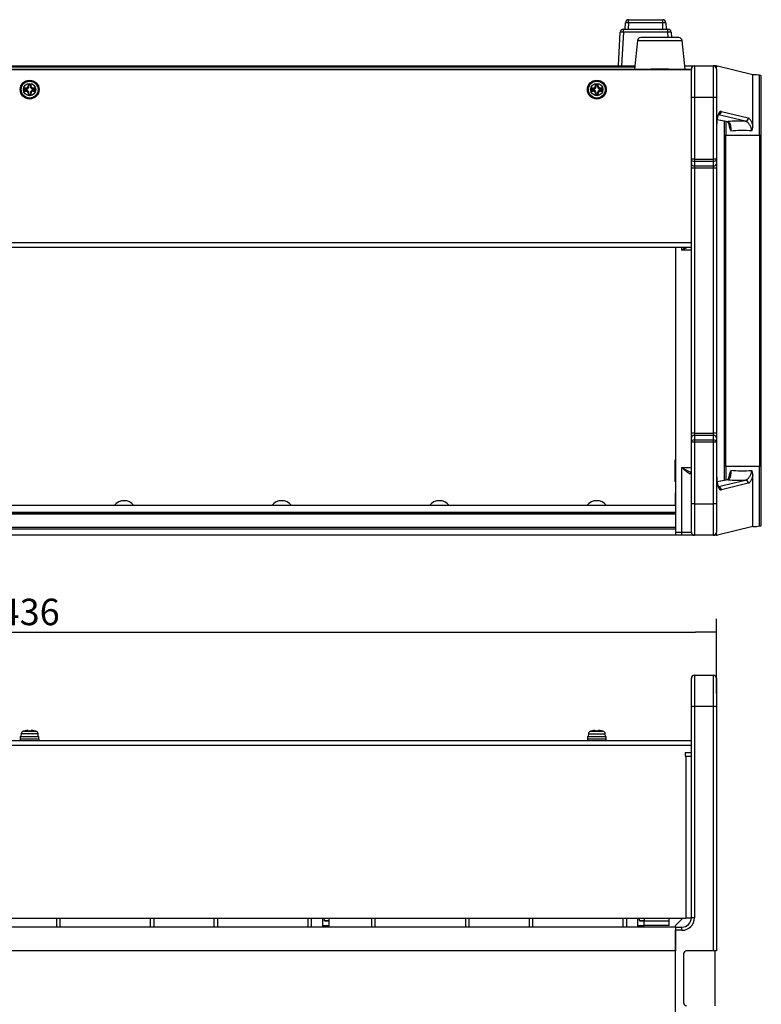
# Paper-space layout 'Sheet1' of a CAD drawing. Units: millimetres. Extents: x 94 to 1191, y 22 to 845.
# Drawn here: x 955 to 1191, y 532 to 845 of the extents above; entities that cross this region are included whole.
import ezdxf

# ---------------------------------------------------------------- set-up
doc = ezdxf.new("R2010")
doc.units = ezdxf.units.MM
doc.styles.add('SEACAD_Solid_Edge_ANSI', font='seans.ttf')
doc.dimstyles.new('AD', dxfattribs={"dimtxt": 8.4, "dimasz": 6.72, "dimexe": 4.2, "dimexo": 4.2, "dimgap": 2.1, "dimtad": 1, "dimdec": 4, "dimdsep": 46, "dimtxsty": 'SEACAD_Solid_Edge_ANSI', "dimblk1": '_SE_FILLED', "dimblk2": '_SE_FILLED', "dimsah": 1, "dimcen": 4.2, "dimadec": 4, "dimazin": 0, "dimtfac": 0.6, "dimtdec": 4, "dimtmove": 0, "dimatfit": 3, "dimfxl": 1, "dimarcsym": 0})

# ---------------------------------------------------------------- blocks, each defined once
blk = doc.blocks.new('_SE_FILLED')
at = {"color": 0}
blk.add_line((0, 0), (-1, 0), dxfattribs=at)
blk.add_solid([(0, 0), (-1, -0.1665), (-1, 0.1665), (0, 0)], dxfattribs=at)
blk = doc.blocks.new('DMBLK69')
at = {"color": 0, "linetype": 'Continuous', "lineweight": -2}
for p, q in [((740.44, 639.8), (740.44, 654.49)), ((1176.44, 630.8), (1176.44, 654.49)), ((747.16, 650.29), (1169.72, 650.29))]:
    blk.add_line(p, q, dxfattribs=at)
at = {"layer": 'Defpoints', "color": 0}
for p in [(1176.44, 650.29), (740.44, 635.6), (1176.44, 626.6)]:
    blk.add_point(p, dxfattribs=at)
at = {"color": 0, "linetype": 'ByBlock', "lineweight": -2, "xscale": 6.72, "yscale": 6.72, "zscale": 6.72, "rotation": 180}
blk.add_blockref('_SE_FILLED', (740.44, 650.29), dxfattribs=at)
at = {"color": 0, "linetype": 'ByBlock', "lineweight": -2, "xscale": 6.72, "yscale": 6.72, "zscale": 6.72}
blk.add_blockref('_SE_FILLED', (1176.44, 650.29), dxfattribs=at)
at = {"color": 0, "insert": (958.44, 656.66), "char_height": 8.4, "attachment_point": 5, "style": 'SEACAD_Solid_Edge_ANSI'}
blk.add_mtext('\\A1;436', dxfattribs=at)

psp = doc.layouts.new('Sheet1')

# ---------------------------------------------------------------- linework, layer by layer
at = {"color": 7, "linetype": 'Continuous'}
for p, q in [((1148.50653, 844.6865), (1159.36563, 844.6865)), ((1148.50653, 843.7214), (1148.50653, 844.6865)), ((1159.36563, 843.7214), (1159.36563, 844.6865)), ((1146.86634, 841.6865), (1161.00581, 841.6865)), ((1146.86634, 840.73883), (1146.86634, 841.6865)), ((1147.43608, 841.6865), (1147.50714, 843.7214)), ((1148.50653, 843.7214), (1148.43547, 841.6865)), ((1159.36563, 843.7214), (1148.50653, 843.7214)), ((1159.43669, 841.6865), (1159.36563, 843.7214)), ((1160.36502, 843.7214), (1160.43608, 841.6865)), ((1161.00581, 840.73883), (1161.00581, 841.6865)), ((1145.30421, 829.9865), (1145.86771, 840.73883)), ((1146.86634, 840.73883), (1146.30284, 829.9865)), ((1161.00581, 840.73883), (1146.86634, 840.73883)), ((1151.393, 838.09103), (1150.43608, 828.9865)), ((1151.393, 838.09103), (1165.47915, 838.09103)), ((1164.48463, 838.9865), (1152.38752, 838.9865)), ((1161.09765, 838.9865), (1161.00581, 840.73883)), ((1162.00444, 840.73883), (1162.09628, 838.9865)), ((1166.43608, 828.9865), (1165.47915, 838.09103)), ((748.43608, 828.8865), (1168.43608, 828.8865)), ((761.71996, 828.9865), (1155.65219, 828.9865)), ((766.83097, 829.9865), (1150.54118, 829.9865)), ((766.85725, 829.7365), (1150.51491, 829.7365)), ((1161.21996, 828.9865), (1155.65219, 828.9865)), ((1161.21996, 828.9865), (1168.43608, 828.9865)), ((1166.33097, 829.9865), (1169.43608, 829.9865)), ((1168.43608, 819.9865), (1168.43608, 828.9865)), ((1169.43608, 829.9865), (1175.43608, 829.9865)), ((1169.43608, 829.9865), (1169.43608, 819.9865)), ((1175.43608, 819.9865), (1175.43608, 829.9865)), ((1176.43608, 829.9865), (1175.43608, 829.9865)), ((1176.43608, 828.9865), (1176.43608, 829.9865)), ((1176.43608, 829.96029), (1176.70795, 829.92115)), ((1176.43608, 828.9865), (1176.43608, 819.9865)), ((1187.92501, 827.22487), (1176.70795, 829.92115)), ((1187.92501, 810.80542), (1187.92501, 827.22487)), ((1190.0587, 807.9865), (1190.0587, 827.02252)), ((1190.62324, 807.9865), (1190.62324, 826.8206)), ((956.90057, 822.72201), (956.67835, 822.94422)), ((956.90057, 822.25099), (956.67835, 822.02877)), ((956.90057, 822.25099), (956.90057, 822.72201)), ((956.90057, 822.72201), (957.43608, 822.72201)), ((957.43608, 822.25099), (956.90057, 822.25099)), ((957.43608, 822.72201), (957.43608, 822.97085)), ((957.43608, 822.00215), (957.43608, 822.25099)), ((957.95173, 823.4865), (958.20057, 823.4865)), ((958.20057, 824.02201), (957.97835, 824.24422)), ((958.20057, 824.02201), (958.67159, 824.02201)), ((958.20057, 823.4865), (958.20057, 824.02201)), ((958.67159, 824.02201), (958.8938, 824.24422)), ((958.67159, 824.02201), (958.67159, 823.4865)), ((958.67159, 823.4865), (958.92043, 823.4865)), ((959.43608, 822.97085), (959.43608, 822.72201)), ((959.43608, 822.72201), (960.23608, 822.72201)), ((960.23608, 822.25099), (959.43608, 822.25099)), ((959.43608, 822.25099), (959.43608, 822.00215)), ((960.23608, 822.94228), (960.23608, 822.03071)), ((1136.63608, 822.03071), (1136.63608, 822.94228)), ((1136.63608, 822.72201), (1137.43608, 822.72201)), ((1137.43608, 822.25099), (1136.63608, 822.25099)), ((1137.43608, 822.72201), (1137.43608, 822.97085)), ((1137.43608, 822.00215), (1137.43608, 822.25099)), ((1137.95173, 823.4865), (1138.20057, 823.4865)), ((1138.20057, 824.02201), (1137.97835, 824.24422)), ((1138.20057, 824.02201), (1138.67159, 824.02201)), ((1138.20057, 823.4865), (1138.20057, 824.02201)), ((1138.67159, 824.02201), (1138.8938, 824.24422)), ((1138.67159, 824.02201), (1138.67159, 823.4865)), ((1138.67159, 823.4865), (1138.92043, 823.4865)), ((1139.43608, 822.97085), (1139.43608, 822.72201)), ((1139.43608, 822.72201), (1139.97159, 822.72201)), ((1139.97159, 822.25099), (1139.43608, 822.25099)), ((1139.43608, 822.25099), (1139.43608, 822.00215)), ((1139.97159, 822.72201), (1140.1938, 822.94422)), ((1139.97159, 822.72201), (1139.97159, 822.25099)), ((1139.97159, 822.25099), (1140.1938, 822.02877)), ((958.20057, 821.4865), (957.95173, 821.4865)), ((958.20057, 820.95099), (957.97835, 820.72877)), ((958.20057, 820.95099), (958.20057, 821.4865)), ((958.67159, 820.95099), (958.20057, 820.95099)), ((958.67159, 821.4865), (958.67159, 820.95099)), ((958.92043, 821.4865), (958.67159, 821.4865)), ((958.67159, 820.95099), (958.8938, 820.72877)), ((1138.20057, 821.4865), (1137.95173, 821.4865)), ((1138.20057, 820.95099), (1137.97835, 820.72877)), ((1138.20057, 820.95099), (1138.20057, 821.4865)), ((1138.67159, 820.95099), (1138.20057, 820.95099)), ((1138.67159, 821.4865), (1138.67159, 820.95099)), ((1138.92043, 821.4865), (1138.67159, 821.4865)), ((1138.67159, 820.95099), (1138.8938, 820.72877)), ((1168.43608, 800.40071), (1168.43608, 819.9865)), ((1169.43608, 819.9865), (1168.43608, 819.9865)), ((1169.43608, 819.9865), (1169.43608, 800.40071)), ((1175.43608, 819.9865), (1169.43608, 819.9865)), ((1175.43608, 800.40071), (1175.43608, 819.9865)), ((1176.43608, 819.9865), (1175.43608, 819.9865)), ((1176.43608, 819.9865), (1176.43608, 800.40071)), ((1176.65379, 813.02023), (1179.8821, 812.38586)), ((1176.65681, 813.04257), (1180.07491, 812.3709)), ((1185.57614, 812.4813), (1177.10129, 814.51842)), ((1177.96388, 815.53315), (1186.51583, 813.47749)), ((1176.48326, 699.41892), (1176.48326, 811.55407)), ((1176.48326, 811.55407), (1176.54357, 811.55407)), ((1176.54357, 699.41892), (1176.54357, 811.55407)), ((1178.84897, 812.58888), (1178.84897, 807.9865)), ((1179.41307, 812.47803), (1179.41307, 807.9865)), ((1178.8332, 807.9865), (1179.31852, 807.9865)), ((1178.8332, 807.9865), (1178.8332, 702.9865)), ((1179.31852, 807.9865), (1190.15376, 807.9865)), ((1179.31852, 807.9865), (1179.31852, 702.9865)), ((1179.41307, 807.9865), (1179.31852, 807.9865)), ((1179.41307, 807.9865), (1190.0587, 807.9865)), ((1190.15376, 702.9865), (1190.15376, 807.9865)), ((1190.15376, 807.9865), (1190.63907, 807.9865)), ((1190.63907, 702.9865), (1190.63907, 807.9865)), ((1168.43608, 798.9865), (1168.43608, 800.40071)), ((1169.43608, 800.40071), (1168.43608, 800.40071)), ((1169.43608, 800.40071), (1175.43608, 800.40071)), ((1169.43608, 800.40071), (1169.43608, 799.69361)), ((1175.43608, 799.69361), (1175.43608, 800.40071)), ((1176.43608, 800.40071), (1175.43608, 800.40071)), ((1176.43608, 800.40071), (1176.43608, 798.9865)), ((1168.43608, 797.57228), (1168.43608, 798.9865)), ((1168.43608, 713.40071), (1168.43608, 797.57228)), ((1169.43608, 797.57228), (1168.43608, 797.57228)), ((1169.43608, 799.69361), (1169.43608, 798.27939)), ((1175.43608, 799.69361), (1169.43608, 799.69361)), ((1169.43608, 798.27939), (1175.43608, 798.27939)), ((1169.43608, 798.27939), (1169.43608, 797.57228)), ((1169.43608, 797.57228), (1169.43608, 713.40071)), ((1175.43608, 797.57228), (1169.43608, 797.57228)), ((1175.43608, 798.27939), (1175.43608, 799.69361)), ((1175.43608, 797.57228), (1175.43608, 798.27939)), ((1175.43608, 713.40071), (1175.43608, 797.57228)), ((1176.43608, 797.57228), (1175.43608, 797.57228)), ((1176.43608, 798.9865), (1176.43608, 797.57228)), ((1176.43608, 797.57228), (1176.43608, 713.40071)), ((748.43608, 773.9865), (1168.43608, 773.9865)), ((1168.43608, 772.3865), (748.43608, 772.3865)), ((1163.43608, 772.3865), (1163.43608, 681.9865)), ((1165.43608, 771.4865), (1165.43608, 772.3865)), ((1168.43608, 771.4865), (1165.43608, 771.4865)), ((1168.43608, 711.9865), (1168.43608, 713.40071)), ((1169.43608, 713.40071), (1168.43608, 713.40071)), ((1169.43608, 713.40071), (1175.43608, 713.40071)), ((1169.43608, 713.40071), (1169.43608, 712.69361)), ((1175.43608, 712.69361), (1175.43608, 713.40071)), ((1176.43608, 713.40071), (1175.43608, 713.40071)), ((1176.43608, 713.40071), (1176.43608, 711.9865)), ((1168.43608, 710.57228), (1168.43608, 711.9865)), ((1168.43608, 690.9865), (1168.43608, 710.57228)), ((1169.43608, 710.57228), (1168.43608, 710.57228)), ((1169.43608, 712.69361), (1169.43608, 711.27939)), ((1175.43608, 712.69361), (1169.43608, 712.69361)), ((1169.43608, 711.27939), (1175.43608, 711.27939)), ((1169.43608, 711.27939), (1169.43608, 710.57228)), ((1169.43608, 710.57228), (1169.43608, 690.9865)), ((1175.43608, 710.57228), (1169.43608, 710.57228)), ((1175.43608, 711.27939), (1175.43608, 712.69361)), ((1175.43608, 710.57228), (1175.43608, 711.27939)), ((1175.43608, 690.9865), (1175.43608, 710.57228)), ((1176.43608, 710.57228), (1175.43608, 710.57228)), ((1176.43608, 711.9865), (1176.43608, 710.57228)), ((1176.43608, 710.57228), (1176.43608, 690.9865)), ((1163.28608, 703.2365), (1163.28608, 704.9865)), ((1163.40083, 704.9865), (1163.28608, 704.9865)), ((1163.28608, 699.7365), (1163.28608, 703.2365)), ((1165.43608, 702.4865), (1168.43608, 702.4865)), ((1165.43608, 681.9865), (1165.43608, 702.4865)), ((1168.43608, 700.4865), (1168.1466, 700.4865)), ((1179.31852, 702.9865), (1178.8332, 702.9865)), ((1178.84897, 702.9865), (1178.84897, 698.38412)), ((1179.31852, 702.9865), (1190.15376, 702.9865)), ((1179.31852, 702.9865), (1179.41307, 702.9865)), ((1179.41307, 702.9865), (1190.0587, 702.9865)), ((1179.41307, 702.9865), (1179.41307, 698.49497)), ((1190.0587, 683.95048), (1190.0587, 702.9865)), ((1190.63907, 702.9865), (1190.15376, 702.9865)), ((1190.62324, 684.1524), (1190.62324, 702.9865)), ((1163.28608, 697.9865), (1163.28608, 699.7365)), ((1163.28608, 697.9865), (1163.40083, 697.9865)), ((1176.48326, 699.41892), (1176.54357, 699.41892)), ((1179.8821, 698.58713), (1176.65431, 697.95287)), ((1180.07491, 698.60209), (1176.65752, 697.93057)), ((1177.10126, 696.45456), (1185.57614, 698.4917)), ((1186.51583, 697.4955), (1177.96388, 695.43984)), ((1187.92501, 683.74813), (1187.92501, 700.16757)), ((1163.33608, 694.4865), (1163.33608, 690.4865)), ((1163.43608, 694.4865), (1163.33608, 694.4865)), ((1168.43608, 681.9865), (1168.43608, 690.9865)), ((1169.43608, 690.9865), (1168.43608, 690.9865)), ((1169.43608, 690.9865), (1175.43608, 690.9865)), ((1169.43608, 690.9865), (1169.43608, 680.9865)), ((1175.43608, 680.9865), (1175.43608, 690.9865)), ((1176.43608, 690.9865), (1175.43608, 690.9865)), ((1176.43608, 690.9865), (1176.43608, 681.9865)), ((1163.43608, 690.4865), (753.43608, 690.4865)), ((1163.43608, 688.2865), (753.43608, 688.2865)), ((1163.43608, 687.9865), (753.43608, 687.9865)), ((1163.43608, 687.6865), (753.43608, 687.6865)), ((1163.43608, 683.4865), (753.43608, 683.4865)), ((1163.43608, 682.9865), (753.43608, 682.9865)), ((1163.43608, 682.9865), (1163.43608, 680.9865)), ((1163.43608, 681.9865), (1165.43608, 681.9865)), ((1165.43608, 681.9865), (1168.43608, 681.9865)), ((1165.43608, 680.9865), (1165.43608, 681.9865)), ((1176.43608, 680.9865), (1176.43608, 681.9865)), ((1187.92501, 683.74813), (1176.70795, 681.05185)), ((1163.43608, 680.9865), (753.43608, 680.9865)), ((1165.43608, 680.9865), (1163.43608, 680.9865)), ((1169.43608, 680.9865), (1165.43608, 680.9865)), ((1175.43608, 680.9865), (1169.43608, 680.9865)), ((1176.43608, 680.9865), (1175.43608, 680.9865)), ((1176.43608, 681.0127), (1176.70795, 681.05185)), ((1168.43608, 626.59985), (1168.43608, 635.59985)), ((1169.43608, 636.59985), (1175.43608, 636.59985)), ((1169.43608, 636.59985), (1169.43608, 626.59985)), ((1175.43608, 626.59985), (1175.43608, 636.59985)), ((1176.43608, 635.59985), (1176.43608, 626.59985)), ((1168.43608, 559.59985), (1168.43608, 626.59985)), ((1169.43608, 626.59985), (1168.43608, 626.59985)), ((1169.43608, 626.59985), (1169.43608, 559.59985)), ((1175.43608, 626.59985), (1169.43608, 626.59985)), ((1175.43608, 549.09985), (1175.43608, 626.59985)), ((1176.43608, 626.59985), (1175.43608, 626.59985)), ((1176.43608, 626.59985), (1176.43608, 549.09985)), ((957.97835, 618.86009), (957.95173, 619.0111)), ((958.92043, 619.0111), (958.8938, 618.86009)), ((1137.97835, 618.86009), (1137.95173, 619.0111)), ((1138.92043, 619.0111), (1138.8938, 618.86009)), ((748.43608, 615.89985), (1168.43608, 615.89985)), ((955.43608, 616.39985), (961.43608, 616.39985)), ((955.43608, 616.39985), (955.43608, 615.89985)), ((955.48608, 617.09985), (961.38608, 617.09985)), ((955.48608, 617.09985), (955.48608, 616.39985)), ((955.7602, 617.9471), (955.68608, 617.09985)), ((961.11195, 617.9471), (955.7602, 617.9471)), ((956.47645, 618.81995), (960.3957, 618.81995)), ((956.67574, 618.87489), (956.67835, 618.86009)), ((960.23608, 618.84909), (960.23608, 618.86446)), ((961.18608, 617.09985), (961.11195, 617.9471)), ((961.38608, 616.39985), (961.38608, 617.09985)), ((961.43608, 615.89985), (961.43608, 616.39985)), ((1135.43608, 616.39985), (1141.43608, 616.39985)), ((1135.43608, 616.39985), (1135.43608, 615.89985)), ((1135.48608, 617.09985), (1141.38608, 617.09985)), ((1135.48608, 617.09985), (1135.48608, 616.39985)), ((1135.7602, 617.9471), (1135.68608, 617.09985)), ((1135.7602, 617.9471), (1141.11195, 617.9471)), ((1136.47645, 618.81995), (1140.3957, 618.81995)), ((1136.63608, 618.84909), (1136.63608, 618.86446)), ((1140.1938, 618.86009), (1140.19641, 618.87489)), ((1141.18608, 617.09985), (1141.11195, 617.9471)), ((1141.38608, 616.39985), (1141.38608, 617.09985)), ((1141.43608, 615.89985), (1141.43608, 616.39985)), ((1168.43608, 614.29985), (748.43608, 614.29985)), ((1168.43608, 611.89985), (1166.43608, 611.89985)), ((1166.43608, 611.89985), (1166.43608, 610.89985)), ((1166.43608, 610.89985), (1166.83608, 610.89985)), ((1166.83608, 559.39985), (1166.83608, 610.89985)), ((1166.83608, 610.89985), (1168.43608, 610.89985)), ((1169.43608, 559.59985), (1168.43608, 559.59985)), ((750.03608, 559.39985), (1166.83608, 559.39985)), ((1163.43608, 556.59985), (753.43608, 556.59985)), ((967.03608, 556.59985), (967.03608, 559.39985)), ((968.03608, 559.39985), (968.03608, 556.59985)), ((996.83608, 556.59985), (996.83608, 559.39985)), ((997.83608, 559.39985), (997.83608, 556.59985)), ((1017.03608, 556.59985), (1017.03608, 559.39985)), ((1018.03608, 559.39985), (1018.03608, 556.59985)), ((1046.83608, 556.59985), (1046.83608, 559.39985)), ((1047.83608, 559.39985), (1047.83608, 556.59985)), ((1051.43608, 556.59985), (1051.43608, 559.39985)), ((1052.03608, 558.60185), (1052.03608, 559.39985)), ((1053.43608, 558.60185), (1052.03608, 558.60185)), ((1052.03808, 558.59985), (1053.43608, 558.59985)), ((1052.03808, 557.09985), (1053.43608, 557.09985)), ((1053.43608, 559.39985), (1053.43608, 556.59985)), ((1067.03608, 556.59985), (1067.03608, 559.39985)), ((1068.03608, 559.39985), (1068.03608, 556.59985)), ((1096.83608, 556.59985), (1096.83608, 559.39985)), ((1097.83608, 559.39985), (1097.83608, 556.59985)), ((1117.03608, 556.59985), (1117.03608, 559.39985)), ((1118.03608, 559.39985), (1118.03608, 556.59985)), ((1146.83608, 556.59985), (1146.83608, 559.39985)), ((1147.83608, 559.39985), (1147.83608, 556.59985)), ((1151.43608, 556.59985), (1151.43608, 559.39985)), ((1152.03608, 558.60185), (1152.03608, 559.39985)), ((1153.43608, 558.60185), (1152.03608, 558.60185)), ((1152.03808, 558.59985), (1153.43608, 558.59985)), ((1152.03808, 557.09985), (1153.43608, 557.09985)), ((1153.43608, 559.39985), (1153.43608, 558.60185)), ((1153.43608, 558.60185), (1161.43608, 558.60185)), ((1153.43608, 557.09985), (1153.43608, 558.60185)), ((1161.43608, 557.09985), (1153.43608, 557.09985)), ((1161.43608, 558.60185), (1161.43608, 559.39985)), ((1161.43608, 557.09985), (1161.43608, 558.60185)), ((1163.43608, 557.09985), (1165.73608, 559.39985)), ((1163.43608, 556.59985), (1163.43608, 557.09985)), ((1163.43608, 556.59985), (1163.43608, 549.09985)), ((1163.43608, 556.59985), (1165.43608, 556.59985)), ((1165.43608, 555.59985), (1165.43608, 556.59985)), ((1168.4294, 559.39985), (1166.83608, 559.39985)), ((1163.43608, 526.59985), (1163.43608, 555.59985)), ((1165.43608, 555.59985), (1163.43608, 555.59985)), ((1163.43608, 549.09985), (753.43608, 549.09985)), ((1165.93608, 548.09985), (1165.93608, 532.59985)), ((1175.43608, 549.09985), (1166.93608, 549.09985)), ((1176.43608, 549.09985), (1175.43608, 549.09985)), ((1175.93608, 549.09985), (1175.93608, 531.59985))]:
    psp.add_line(p, q, dxfattribs=at)
for centre, radius in [((958.43608, 822.4865), 3), ((958.43608, 822.4865), 2.95), ((958.43608, 822.4865), 2.75), ((1138.43608, 822.4865), 3), ((1138.43608, 822.4865), 2.95), ((1138.43608, 822.4865), 2.75), ((958.43608, 822.4865), 2.67588), ((958.43608, 822.4865), 1.95963), ((1138.43608, 822.4865), 2.67588), ((1138.43608, 822.4865), 1.95963)]:
    psp.add_circle(centre, radius, dxfattribs=at)
for centre, radius, start, end in [((1148.50653, 843.6865), 1, 90, 178), ((1159.36563, 843.6865), 1, 2, 90), ((1146.86634, 840.6865), 1, 90, 177), ((1161.00581, 840.6865), 1, 3, 90), ((1152.38752, 837.9865), 1, 90, 174), ((1164.48463, 837.9865), 1, 6, 90), ((1169.43608, 828.9865), 1, 90, 180), ((1175.43608, 828.9865), 1, 0, 90), ((996.77532, 822.4865), 40.09958, 179.345972, 180.654028), ((957.42284, 823.49973), 0.52905, 271.4332064, 358.5667936), ((957.43608, 823.4865), 0.76449, 270, 0), ((957.43608, 821.4865), 0.76449, 0, 90), ((958.43608, 784.14725), 40.09958, 89.345972, 90.654028), ((959.43608, 823.4865), 0.76449, 180, 270), ((959.43608, 821.4865), 0.76449, 90, 180), ((959.44931, 823.49973), 0.52905, 181.4332064, 268.5667936), ((1137.42284, 823.49973), 0.52905, 271.4332064, 358.5667936), ((1137.43608, 823.4865), 0.76449, 270, 0), ((1137.43608, 821.4865), 0.76449, 0, 90), ((1138.43608, 784.14725), 40.09958, 89.345972, 90.654028), ((1139.43608, 823.4865), 0.76449, 180, 270), ((1139.43608, 821.4865), 0.76449, 90, 180), ((1139.44931, 823.49973), 0.52905, 181.4332064, 268.5667936), ((1100.09683, 822.4865), 40.09958, 359.345972, 0.654028), ((957.42284, 821.47327), 0.52905, 1.4332064, 88.5667936), ((958.43608, 860.82574), 40.09958, 269.345972, 270.654028), ((959.44931, 821.47327), 0.52905, 91.4332064, 178.5667936), ((1137.42284, 821.47327), 0.52905, 1.4332064, 88.5667936), ((1138.43608, 860.82574), 40.09958, 269.345972, 270.654028), ((1139.44931, 821.47327), 0.52905, 91.4332064, 178.5667936), ((1185.48094, 811.68188), 5.07719, 190.0806674, 207.6810564), ((1185.08956, 810.75234), 2.83594, 331.5621791, 1.0724711), ((1168.76523, 703.16066), 5.47968, 167.1066773, 179.2070372), ((1168.79531, 703.31771), 5.50983, 180.8444975, 192.7828), ((1168.76523, 699.66066), 5.47968, 167.1066773, 179.2070372), ((1185.48094, 699.29111), 5.07719, 152.3189436, 170.029844), ((1185.06411, 700.21446), 2.86128, 359.0611206, 28.3042292), ((1168.79531, 699.81771), 5.50983, 180.8444975, 192.7828), ((988.43608, 687.9865), 4, 38.6821875, 141.3178125), ((1038.43608, 687.9865), 4, 38.6821875, 141.3178125), ((1088.43608, 687.9865), 4, 38.6821875, 141.3178125), ((1138.43608, 687.9865), 4, 38.6821875, 141.3178125), ((1169.43608, 681.9865), 1, 180, 270), ((1175.43608, 681.9865), 1, 270, 0), ((1169.43608, 635.59985), 1, 90, 180), ((1175.43608, 635.59985), 1, 0, 90), ((956.7564, 617.85994), 1, 106.2570279, 175), ((958.43608, 612.09985), 7, 104.5648902, 106.2570279), ((958.43608, 611.78991), 7.08498, 86.2958311, 93.7041689), ((958.43608, 612.09985), 7, 73.7429721, 75.0994033), ((960.11576, 617.85994), 1, 5, 73.7429721), ((1136.7564, 617.85994), 1, 106.2570279, 175), ((1138.43608, 612.09985), 7, 104.9005967, 106.2570279), ((1138.43608, 611.78991), 7.08498, 86.2958311, 93.7041689), ((1138.43608, 612.09985), 7, 73.7429721, 75.4351098), ((1140.11576, 617.85994), 1, 5, 73.7429721), ((1165.43608, 559.59985), 4, 270, 0), ((1165.43608, 559.59985), 3, 270, 0), ((1052.03808, 558.60185), 1.502, 246.3718667, 270), ((1052.03808, 558.60185), 0.002, 180, 270), ((1152.03808, 558.60185), 1.502, 246.3718667, 270), ((1152.03808, 558.60185), 0.002, 180, 270), ((1166.93608, 548.09985), 1, 90, 180), ((1166.93608, 532.59985), 1, 180, 270)]:
    psp.add_arc(centre, radius, start, end, dxfattribs=at)
for centre, major_axis, ratio, start_param, end_param in [((1148.50653, 843.6865), (-0.99939, 0.0349), 0.034878263, 4.713606956, 6.283185307), ((1159.36563, 843.6865), (-0.99939, -0.0349), 0.034878263, 3.141592654, 4.711171005), ((1146.86634, 840.6865), (-0.99863, 0.05234), 0.052264428, 4.715128036, 6.283185307), ((1161.00581, 840.6865), (-0.99863, -0.05234), 0.052264428, 3.141592654, 4.709649925), ((1184.73615, 826.78021), (6, 0), 0.087488663, 0.479788172, 1.010452851), ((1185.62324, 826.8206), (-5, 0), 0.087488663, 3.141592654, 3.621380825), ((958.43608, 821.77435), (-6.96255, 0), 0.173648178, -1.426672318, -1.315580564), ((959.14822, 822.4865), (0, 6.96255), 0.173648178, 1.315580564, 1.426672318), ((957.72393, 822.4865), (0, 6.96255), 0.173648178, -1.426672318, -1.315580564), ((958.43608, 821.77435), (6.96255, 0), 0.173648178, 1.309300272, 1.426672318), ((1138.43608, 821.77435), (-6.96255, 0), 0.173648178, -1.426672318, -1.309300272), ((1139.14822, 822.4865), (0, 6.96255), 0.173648178, 1.315580564, 1.426672318), ((1137.72393, 822.4865), (0, 6.96255), 0.173648178, -1.426672318, -1.315580564), ((1138.43608, 821.77435), (6.96255, 0), 0.173648178, 1.315580564, 1.426672318), ((958.43608, 823.19865), (-6.96255, 0), 0.173648178, 1.315580564, 1.426672318), ((959.14822, 822.4865), (0, -6.96255), 0.173648178, -1.426672318, -1.315580564), ((957.72393, 822.4865), (0, -6.96255), 0.173648178, 1.315580564, 1.426672318), ((958.43608, 823.19865), (6.96255, 0), 0.173648178, -1.426672318, -1.309300272), ((1138.43608, 823.19865), (-6.96255, 0), 0.173648178, 1.309300272, 1.426672318), ((1139.14822, 822.4865), (0, -6.96255), 0.173648178, -1.426672318, -1.315580564), ((1137.72393, 822.4865), (0, -6.96255), 0.173648178, 1.315580564, 1.426672318), ((1138.43608, 823.19865), (6.96255, 0), 0.173648178, -1.426672318, -1.315580564), ((1177.85469, 811.54412), (0.00386, -4.00254), 0.342636051, 3.059070021, 4.709571447), ((1177.02419, 815.53315), (-0.23372, -0.9723), 0.93653299, 0.424689173, 1.792222475), ((1185.57614, 813.47749), (-0.23372, -0.9723), 0.93653299, 0.251239584, 1.792222475), ((1180.07491, 813.3671), (0.19282, 0.98124), 0.910641506, 3.141592654, 3.354118986), ((1184.73615, 811.69734), (-9, 0), 0.087488663, 4.618920102, 5.256800608), ((1184.73615, 808.70875), (6, 0), 0.131232995, 1.076370269, 2.246204946), ((1169.43608, 800.40071), (1, 0), 0.707106781, 3.141592654, 4.71238898), ((1175.43608, 800.40071), (1, 0), 0.707106781, 4.71238898, 6.283185307), ((1169.43608, 798.9865), (1, 0), 0.707106781, 3.141592654, 4.71238898), ((1175.43608, 798.9865), (1, 0), 0.707106781, 4.71238898, 6.283185307), ((1169.43608, 711.9865), (1, 0), 0.707106781, 1.570796327, 3.141592654), ((1169.43608, 710.57228), (1, 0), 0.707106781, 1.570796327, 3.141592654), ((1175.43608, 711.9865), (1, 0), 0.707106781, 0, 1.570796327), ((1175.43608, 710.57228), (1, 0), 0.707106781, 0, 1.570796327), ((1168.59835, 700.4865), (0, 0.5), 0.903507903, 0.367428665, 1.570796327), ((1184.73615, 702.26424), (-6, 0), 0.131232995, 0.895387708, 2.065222384), ((1177.85469, 699.42888), (0.00386, 4.00254), 0.342636051, 1.57361386, 3.224115286), ((1180.07491, 697.6059), (0.19282, -0.98124), 0.910641506, 2.929066321, 3.141592654), ((1184.73615, 699.27566), (9, 0), 0.087488663, 4.167977352, 4.805857859), ((1185.57614, 697.4955), (-0.23372, 0.9723), 0.93653299, 4.490962832, 6.031945723), ((1177.02419, 695.43984), (-0.23372, 0.9723), 0.93653299, 4.490962832, 5.875894432), ((1184.73615, 684.19278), (6, 0), 0.087488663, -1.010452851, -0.479788172), ((1185.62324, 684.1524), (-5, 0), 0.087488663, 2.661804482, 3.141592654), ((958.43608, 612.22542), (-6.96255, 0), 0.984807753, 4.856512989, 4.967604744), ((958.43608, 612.22542), (6.96255, 0), 0.984807753, 1.309300272, 1.426672319), ((1138.43608, 612.22542), (-6.96255, 0), 0.984807753, 4.856512989, 4.973885035), ((1138.43608, 612.22542), (6.96255, 0), 0.984807753, 1.315580563, 1.426672318)]:
    psp.add_ellipse(centre, major_axis=major_axis, ratio=ratio, start_param=start_param, end_param=end_param, dxfattribs=at)
for points, knots in [([(1176.54357, 811.55407), (1176.54465, 811.68415), (1176.5483, 812.00632), (1176.58665, 812.58195), (1176.67038, 813.19784), (1176.7876, 813.74098), (1176.92084, 814.1604), (1177.049, 814.44535), (1177.14676, 814.59749), (1177.17759, 814.62666), (1177.17696, 814.62601)], [0, 0, 0, 0, 0.06260363, 0.182340283, 0.3012630151, 0.4182358124, 0.5319742447, 0.629786269, 0.7205914017, 0.8023948728, 0.8023948728, 0.8023948728, 0.8023948728]), ([(1186.51583, 813.47749), (1186.6627, 813.44219), (1186.80409, 813.35216), (1187.00897, 813.14494), (1187.07604, 813.06367), (1187.20772, 812.87637), (1187.27194, 812.7707), (1187.45568, 812.42548), (1187.56844, 812.15566), (1187.771, 811.53198), (1187.85774, 811.18933), (1187.92501, 810.80542)], [0, 0, 0, 0, 0.25, 0.25, 0.375, 0.375, 0.5, 0.5, 0.75, 0.75, 1, 1, 1, 1]), ([(1179.81984, 812.40464), (1179.82009, 812.40473), (1179.83804, 812.3975), (1179.9202, 812.31509), (1180.06888, 812.08793), (1180.2232, 811.7521), (1180.37158, 811.30671), (1180.43894, 810.98132), (1180.47641, 810.79614)], [0.1559730131, 0.1559730131, 0.1559730131, 0.1559730131, 0.2374669585, 0.3870481549, 0.5329331968, 0.6852343071, 0.849365922, 1, 1, 1, 1]), ([(1180.07491, 812.3709), (1180.14589, 812.3552), (1180.21432, 812.32172), (1180.34598, 812.22119), (1180.40968, 812.15342), (1180.52905, 811.98612), (1180.5841, 811.88783), (1180.68512, 811.66305), (1180.73146, 811.53507), (1180.81227, 811.25796), (1180.84692, 811.10899), (1180.90532, 810.7901), (1180.92913, 810.61867), (1180.96449, 810.26694), (1180.97637, 810.08546), (1180.98907, 809.71052), (1180.98977, 809.51695), (1180.98485, 809.32328)], [0, 0, 0, 0, 0.125, 0.125, 0.25, 0.25, 0.375, 0.375, 0.5, 0.5, 0.625, 0.625, 0.75, 0.75, 0.875, 0.875, 1, 1, 1, 1]), ([(1187.5833, 809.40185), (1187.58081, 809.51591), (1187.57106, 809.62952), (1187.53991, 809.8491), (1187.51879, 809.95446), (1187.44294, 810.26051), (1187.37504, 810.4531), (1187.22479, 810.80649), (1187.14197, 810.96921), (1186.96632, 811.27418), (1186.87341, 811.41601), (1186.68392, 811.67488), (1186.58678, 811.79281), (1186.38844, 812.00557), (1186.28669, 812.10065), (1185.98285, 812.34129), (1185.78037, 812.44614), (1185.57614, 812.4813)], [0, 0, 0, 0, 0.0625, 0.0625, 0.125, 0.125, 0.25, 0.25, 0.375, 0.375, 0.5, 0.5, 0.625, 0.625, 0.75, 0.75, 1, 1, 1, 1]), ([(1167.08666, 772.39999), (1166.82941, 772.26563), (1166.5657, 772.12131), (1166.01268, 771.81345), (1165.72354, 771.64947), (1165.43608, 771.4865)], [0.5168581017, 0.5168581017, 0.5168581017, 0.5168581017, 0.75, 0.75, 1, 1, 1, 1]), ([(1165.43608, 771.4865), (1165.56083, 771.59652), (1165.68713, 771.70791), (1165.93679, 771.9271), (1166.06122, 772.03585), (1166.28438, 772.22901), (1166.38266, 772.31343), (1166.48007, 772.39607)], [0, 0, 0, 0, 0.125, 0.125, 0.25, 0.25, 0.3495063774, 0.3495063774, 0.3495063774, 0.3495063774]), ([(1168.1466, 700.4865), (1168.07382, 700.4865), (1167.99059, 700.50996), (1167.80528, 700.59014), (1167.70277, 700.64762), (1167.38556, 700.84886), (1167.15247, 701.02566), (1166.67846, 701.40691), (1166.43398, 701.61452), (1166.06122, 701.93714), (1165.93679, 702.04589), (1165.68713, 702.26509), (1165.56083, 702.37647), (1165.43608, 702.4865)], [0, 0, 0, 0, 0.125, 0.125, 0.25, 0.25, 0.5, 0.5, 0.75, 0.75, 0.875, 0.875, 1, 1, 1, 1]), ([(1165.43608, 702.4865), (1165.72354, 702.32352), (1166.01268, 702.15954), (1166.585, 701.84094), (1166.86753, 701.68652), (1167.41719, 701.40152), (1167.68796, 701.26868), (1168.06215, 701.1143), (1168.18349, 701.06971), (1168.34907, 701.02247), (1168.40078, 701.00994), (1168.44996, 701.00112)], [0, 0, 0, 0, 0.25, 0.25, 0.5, 0.5, 0.75, 0.75, 0.875, 0.875, 0.9354785152, 0.9354785152, 0.9354785152, 0.9354785152]), ([(1180.98485, 701.64972), (1180.98977, 701.45605), (1180.98907, 701.26248), (1180.97637, 700.88754), (1180.96449, 700.70606), (1180.92913, 700.35433), (1180.90532, 700.1829), (1180.84692, 699.86401), (1180.81227, 699.71504), (1180.73146, 699.43793), (1180.68512, 699.30995), (1180.5841, 699.08516), (1180.52905, 698.98688), (1180.40968, 698.81958), (1180.34598, 698.75181), (1180.21432, 698.65127), (1180.14589, 698.6178), (1180.07491, 698.60209)], [0, 0, 0, 0, 0.125, 0.125, 0.25, 0.25, 0.375, 0.375, 0.5, 0.5, 0.625, 0.625, 0.75, 0.75, 0.875, 0.875, 1, 1, 1, 1]), ([(1185.57614, 698.4917), (1185.78037, 698.52686), (1185.98285, 698.63171), (1186.28669, 698.87235), (1186.38844, 698.96743), (1186.58678, 699.18018), (1186.68392, 699.29812), (1186.87341, 699.55698), (1186.96632, 699.69882), (1187.14197, 700.00379), (1187.22479, 700.16651), (1187.37504, 700.5199), (1187.44294, 700.71249), (1187.51879, 701.01853), (1187.53991, 701.1239), (1187.57106, 701.34347), (1187.58081, 701.45709), (1187.5833, 701.57114)], [0, 0, 0, 0, 0.25, 0.25, 0.375, 0.375, 0.5, 0.5, 0.625, 0.625, 0.75, 0.75, 0.875, 0.875, 0.9375, 0.9375, 1, 1, 1, 1]), ([(1177.17684, 696.34715), (1177.17677, 696.34757), (1177.14537, 696.37676), (1177.04512, 696.53503), (1176.92109, 696.81365), (1176.794, 697.21179), (1176.68067, 697.72042), (1176.59536, 698.31136), (1176.55025, 698.90484), (1176.54533, 699.25347), (1176.54357, 699.41892)], [0.1948492707, 0.1948492707, 0.1948492707, 0.1948492707, 0.2802881178, 0.3710588871, 0.4687203807, 0.5740942181, 0.685675379, 0.8015466929, 0.9200803008, 1, 1, 1, 1]), ([(1180.47599, 700.16676), (1180.47497, 700.15971), (1180.4458, 699.95982), (1180.34427, 699.58566), (1180.18924, 699.13096), (1180.02793, 698.81408), (1179.8886, 698.6216), (1179.82932, 698.57011), (1179.82094, 698.56806), (1179.82074, 698.56854)], [0, 0, 0, 0, 0.0054106166, 0.1777273102, 0.3488191867, 0.5114242569, 0.6493680116, 0.7967379321, 0.8443097522, 0.8443097522, 0.8443097522, 0.8443097522]), ([(1187.92501, 700.16757), (1187.85774, 699.78367), (1187.771, 699.44101), (1187.56844, 698.81733), (1187.45568, 698.54751), (1187.27194, 698.2023), (1187.20772, 698.09663), (1187.07604, 697.90933), (1187.00897, 697.82805), (1186.80409, 697.62084), (1186.6627, 697.53081), (1186.51583, 697.4955)], [0, 0, 0, 0, 0.25, 0.25, 0.5, 0.5, 0.625, 0.625, 0.75, 0.75, 1, 1, 1, 1]), ([(957.95173, 619.0111), (957.94834, 619.0303), (957.89197, 619.04123), (957.7022, 619.04125), (957.57042, 619.0303), (957.43608, 619.0111)], [0, 0, 0, 0, 0.5, 0.5, 1, 1, 1, 1]), ([(959.43608, 619.0111), (959.30174, 619.0303), (959.17033, 619.04123), (958.98041, 619.04125), (958.92381, 619.0303), (958.92043, 619.0111)], [0, 0, 0, 0, 0.5, 0.5, 1, 1, 1, 1]), ([(1137.95173, 619.0111), (1137.94834, 619.0303), (1137.89197, 619.04123), (1137.7022, 619.04125), (1137.57042, 619.0303), (1137.43608, 619.0111)], [0, 0, 0, 0, 0.5, 0.5, 1, 1, 1, 1]), ([(1139.43608, 619.0111), (1139.30174, 619.0303), (1139.17033, 619.04123), (1138.98041, 619.04125), (1138.92381, 619.0303), (1138.92043, 619.0111)], [0, 0, 0, 0, 0.5, 0.5, 1, 1, 1, 1])]:
    psp.add_open_spline(points, degree=3, knots=knots, dxfattribs=at)

# ---------------------------------------------------------------- dimensions: what is measured, and where the dimension line sits
dim = psp.add_linear_dim(base=(1176.43608, 650.29024), p1=(740.43608, 635.59985), p2=(1176.43608, 626.59985), text='\\A1;<>', dimstyle='AD', dxfattribs=at)
dim.commit()
dim.dimension.update_dxf_attribs({"geometry": 'DMBLK69', "text_midpoint": (958.43607, 650.29024), "dimtype": 160})

doc.saveas('drawing.dxf')
